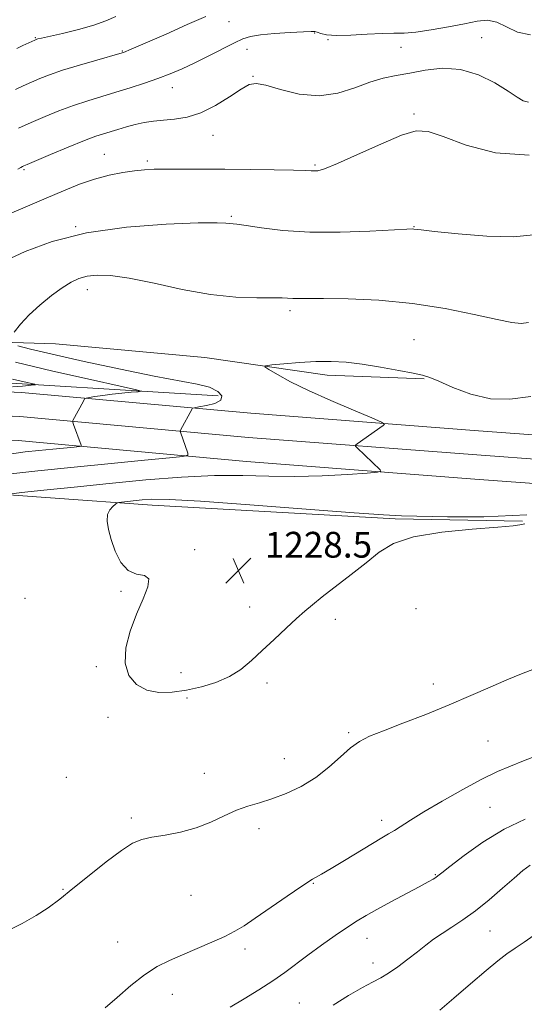
# Model space of a CAD drawing. Extents: x 2114800 to 2117700, y 319800 to 322700.
# Drawn here: x 2116271 to 2116427, y 322081 to 322386 of the extents above; entities that cross this region are included whole.
import ezdxf

# ---------------------------------------------------------------- set-up
doc = ezdxf.new("R2010")
doc.units = 0
doc.header["$MEASUREMENT"] = 0
for name, color, linetype, lineweight in [('DTM HARD BREAKLINE', 7, 'Continuous', 0), ('DTM SPOT ELEVATION', 2, 'Continuous', 13), ('INDEX CONTOUR', 41, 'Continuous', 13), ('INTERMEDIATE CONTOUR', 44, 'Continuous', 0), ('SPOT ELEVATION', 7, 'Continuous', 0)]:
    doc.layers.add(name, color=color, linetype=linetype, lineweight=lineweight)
doc.styles.add('Style-ITALICS', font='ITALICS.shx')

# ---------------------------------------------------------------- blocks, each defined once
blk = doc.blocks.new('SPOT')
at = {"layer": 'SPOT ELEVATION'}
for p, q in [((-3.91, -3.91), (3.82, 3.81)), ((-1.65, 3.77), (1.72, -3.93))]:
    blk.add_line(p, q, dxfattribs=at)

msp = doc.modelspace()

# ---------------------------------------------------------------- linework, layer by layer
at = {"layer": 'DTM HARD BREAKLINE'}
for points in [[(2115560.52, 322299.74, 1148.19), (2115611.31, 322299.44, 1162.71), (2115685.37, 322298.31, 1171.8), (2115758.95, 322299.52, 1176.88), (2115834.52, 322297.56, 1180.96), (2115913.66, 322298.66, 1183.77), (2116000.92, 322298.85, 1188.82), (2116076.78, 322292.85, 1198.04), (2116161.74, 322290.43, 1212.2), (2116218.56, 322287.48, 1219.66), (2116281.75, 322285.5, 1225.37), (2116328.13, 322281.27, 1225.56), (2116366, 322275.81, 1226.49), (2116396.11, 322274.69, 1226.09)], [(2116332.2, 322269.4, 1223.41), (2116247.61, 322274.6, 1218.25), (2116177.98, 322278.16, 1209.54), (2116094.08, 322281.02, 1197.62), (2116019.54, 322284.7, 1188.31), (2115954.67, 322285.37, 1181.08), (2115884.06, 322284.65, 1176.52)], [(2115764.24, 322280.35, 1168.02), (2115839.85, 322278.92, 1172.71), (2115909.76, 322279.24, 1178.02), (2115983.82, 322280.87, 1185.66), (2116059.91, 322279.23, 1194.13), (2116128.04, 322276.82, 1204.37), (2116201.92, 322273.49, 1213.2), (2116271.17, 322270.48, 1220.82), (2116342.32, 322263.98, 1225.08), (2116413.04, 322258.53, 1226.63), (2116501.9, 322252, 1228.6)], [(2115764.13, 322272.85, 1168.22), (2115839.8, 322271.42, 1172.91), (2115909.86, 322271.74, 1178.22), (2115983.82, 322273.37, 1185.86), (2116059.7, 322271.73, 1194.33), (2116127.74, 322269.33, 1204.57), (2116201.59, 322266, 1213.4), (2116270.67, 322262.99, 1221.02), (2116341.69, 322256.51, 1225.28), (2116412.48, 322251.05, 1226.83), (2116501.47, 322244.51, 1228.8)], [(2115764.02, 322265.35, 1168.02), (2115839.75, 322263.92, 1172.71), (2115909.96, 322264.24, 1178.02), (2115983.82, 322265.87, 1185.66), (2116059.49, 322264.23, 1194.13), (2116127.44, 322261.84, 1204.37), (2116201.26, 322258.51, 1213.2), (2116270.17, 322255.5, 1220.82), (2116341.06, 322249.04, 1225.08), (2116411.92, 322243.57, 1226.63), (2116501.04, 322237.02, 1228.6)], [(2115945.8, 322214.36, 1185.25), (2115954.71, 322239.07, 1186.28), (2115971.54, 322251.56, 1186.94), (2116019.75, 322251.85, 1191.02), (2116081.23, 322250.05, 1202.18), (2116134.23, 322245.52, 1212.18), (2116164.33, 322245.04, 1217.57), (2116204.35, 322238.77, 1220.53), (2116248.49, 322240.05, 1225.01), (2116311.73, 322235.51, 1228.61), (2116387.13, 322231.2, 1228.14), (2116426.62, 322230.47, 1228.04)]]:
    msp.add_polyline3d(points, dxfattribs=at)
at = {"layer": 'DTM SPOT ELEVATION'}
for p in [(2116335.57, 322385.49, 1214.7), (2116275.52, 322380.52, 1211.9), (2116362.18, 322381.97, 1216.1), (2116366.32, 322379.96, 1216.1), (2116414.02, 322380.55, 1217.2), (2116341.13, 322376.95, 1216.7), (2116388.96, 322377.57, 1216.8), (2116302.52, 322376.41, 1213.9), (2116343.04, 322368.54, 1217.9), (2116318.01, 322365, 1216.7), (2116392.98, 322356.86, 1219.73), (2116330.61, 322350.29, 1218.7), (2116296.87, 322344.37, 1219.1), (2116310.29, 322342.29, 1219.7), (2116362.24, 322341.08, 1219.8), (2116271.94, 322339.56, 1218.2), (2116336.31, 322325.1, 1221.8), (2116287.98, 322321.86, 1221.97), (2116392.98, 322321.86, 1221.94), (2116291.65, 322302.39, 1224.61), (2116354.47, 322295.78, 1224.37), (2116392.98, 322286.86, 1225.12), (2116324.98, 322221.68, 1228.1), (2116302.02, 322208.73, 1227.9), (2116272.33, 322206.57, 1226.8), (2116341.97, 322203.88, 1228.3), (2116393.62, 322203.38, 1227.3), (2116368.63, 322200.01, 1227.8), (2116294.41, 322185.39, 1227.9), (2116320.72, 322183.44, 1228.3), (2116347.39, 322180.29, 1227.8), (2116398.97, 322179.98, 1226.5), (2116322.53, 322175.62, 1227.9), (2116298.07, 322169.57, 1227.7), (2116372.75, 322164.83, 1226.2), (2116415.92, 322162.25, 1225.1), (2116352.79, 322156.81, 1226.8), (2116285.13, 322150.97, 1226.9), (2116327.92, 322152.24, 1226.8), (2116416.61, 322141.71, 1222.9), (2116305.29, 322138.34, 1226.3), (2116382.94, 322137.62, 1224.5), (2116344.9, 322135.11, 1225.5), (2116399.65, 322120.74, 1222.1), (2116361.72, 322118.06, 1223.9), (2116284.04, 322116.19, 1226.1), (2116323.82, 322114.34, 1225.1), (2116416.57, 322103.29, 1219.1), (2116301.08, 322099.87, 1224.8), (2116378.46, 322101.05, 1221.3), (2116340.51, 322097.73, 1223.6), (2116380.24, 322093.35, 1220.6), (2116317.96, 322083.65, 1223.3), (2116357.41, 322080.93, 1220.8)]:
    msp.add_point(p, dxfattribs=at)
at = {"layer": 'INDEX CONTOUR', "elevation": 1220, "flags": 128}
for points in [[(2116428.729, 322344.136), (2116418.323, 322344.766), (2116409.183, 322347.223), (2116402.078, 322349.906), (2116397.348, 322351.475), (2116393.633, 322351.615), (2116389.152, 322350.264), (2116382.709, 322347.544), (2116375.478, 322344.279), (2116369.222, 322341.469), (2116365.265, 322339.873), (2116363.171, 322339.269), (2116362.06, 322339.193), (2116361.046, 322339.253), (2116359.199, 322339.35), (2116355.581, 322339.459), (2116349.607, 322339.556), (2116342.11, 322339.637), (2116334.276, 322339.703), (2116327.123, 322339.753), (2116320.994, 322339.78), (2116316.062, 322339.777), (2116312.353, 322339.723), (2116309.314, 322339.569), (2116306.243, 322339.251), (2116302.589, 322338.706), (2116298.401, 322337.864), (2116293.879, 322336.657), (2116289.165, 322335.038), (2116284.186, 322333.054), (2116278.813, 322330.776), (2116273.05, 322328.309), (2116267.433, 322325.884)], [(2116268.448, 322274.572), (2116272.916, 322273.577), (2116275.218, 322273.049), (2116275.549, 322272.812), (2116274.191, 322272.663), (2116271.537, 322272.438), (2116268.418, 322272.138)], [(2116367.929, 322080.319), (2116372.713, 322083.232), (2116376.971, 322085.736), (2116380.161, 322087.471), (2116382.673, 322088.796), (2116385.134, 322090.247), (2116388.003, 322092.219), (2116391.094, 322094.522), (2116394.056, 322096.821), (2116396.656, 322098.866), (2116399.097, 322100.727), (2116401.697, 322102.558), (2116404.719, 322104.518), (2116408.188, 322106.8), (2116412.076, 322109.598), (2116416.282, 322112.99), (2116420.42, 322116.545), (2116424.038, 322119.707), (2116426.815, 322122.058), (2116429, 322123.701)]]:
    msp.add_lwpolyline(points, dxfattribs=at)
at = {"layer": 'INTERMEDIATE CONTOUR', "flags": 128}
for points, elevation in [([(2116328.365, 322387.162), (2116322.645, 322384.591), (2116316.076, 322381.686), (2116304.545, 322376.642), (2116303.559, 322376.225), (2116302.873, 322375.964), (2116301.662, 322375.595), (2116294.617, 322373.594), (2116289.166, 322372.015), (2116283.954, 322370.428), (2116279.925, 322369.07), (2116276.864, 322367.894), (2116274.264, 322366.776), (2116271.732, 322365.627), (2116269.286, 322364.471)], 1214), ([(2116300.466, 322387.168), (2116297.384, 322385.736), (2116293.642, 322384.388), (2116288.885, 322383.063), (2116283.913, 322381.868), (2116277.396, 322380.404), (2116276.311, 322380.148), (2116275.933, 322380.043), (2116275.701, 322379.96), (2116275.323, 322379.796), (2116271.646, 322378.072), (2116269.762, 322377.174)], 1212), ([(2116429.144, 322381.471), (2116425.107, 322382.225), (2116421.707, 322383.889), (2116418.703, 322385.412), (2116415.813, 322385.974), (2116412.613, 322385.684), (2116408.639, 322384.882), (2116403.655, 322383.888), (2116398.327, 322382.941), (2116393.548, 322382.26), (2116389.904, 322381.985), (2116386.753, 322381.944), (2116383.144, 322381.883), (2116378.456, 322381.63), (2116373.378, 322381.331), (2116368.926, 322381.21), (2116365.876, 322381.421), (2116364.042, 322381.83), (2116362.997, 322382.231), (2116362.255, 322382.459), (2116361.08, 322382.502), (2116358.678, 322382.392), (2116354.593, 322382.157), (2116349.728, 322381.823), (2116345.327, 322381.413), (2116342.261, 322380.912), (2116339.908, 322380.146), (2116337.276, 322378.903), (2116329.342, 322374.893), (2116324.991, 322372.746), (2116321.04, 322370.902), (2116317.316, 322369.31), (2116313.492, 322367.842), (2116309.321, 322366.393), (2116304.913, 322364.973), (2116300.461, 322363.613), (2116296.105, 322362.318), (2116291.778, 322360.993), (2116287.356, 322359.512), (2116282.818, 322357.811), (2116278.521, 322356.077), (2116274.925, 322354.555), (2116272.31, 322353.407), (2116270.265, 322352.428)], 1216), ([(2116428.578, 322360.587), (2116426.907, 322360.951), (2116424.991, 322362.081), (2116422.199, 322363.973), (2116418.094, 322366.494), (2116412.996, 322368.993), (2116407.422, 322370.694), (2116401.836, 322371.052), (2116396.513, 322370.46), (2116391.678, 322369.547), (2116387.445, 322368.777), (2116383.476, 322367.964), (2116379.32, 322366.76), (2116374.617, 322365.008), (2116369.336, 322363.318), (2116363.538, 322362.49), (2116357.405, 322363.052), (2116351.619, 322364.429), (2116346.986, 322365.772), (2116343.987, 322366.363), (2116341.821, 322365.995), (2116339.367, 322364.595), (2116335.786, 322362.224), (2116331.402, 322359.504), (2116326.825, 322357.195), (2116322.561, 322355.859), (2116318.702, 322355.265), (2116315.236, 322354.983), (2116312.13, 322354.654), (2116309.263, 322354.197), (2116306.494, 322353.601), (2116303.734, 322352.875), (2116301.093, 322352.102), (2116296.673, 322350.752), (2116294.274, 322349.936), (2116290.759, 322348.597), (2116285.71, 322346.553), (2116280.179, 322344.262), (2116272.968, 322341.235), (2116271.874, 322340.76), (2116271.471, 322340.553), (2116271.004, 322340.287), (2116270.025, 322339.741)], 1218), ([(2116430.037, 322319.345), (2116423.879, 322318.766), (2116415.594, 322318.994), (2116406.718, 322319.689), (2116399.394, 322320.432), (2116395.203, 322320.893), (2116392.967, 322321.167), (2116392.458, 322321.183), (2116390.736, 322321.113), (2116379.322, 322320.505), (2116370.105, 322320.179), (2116360.624, 322320.187), (2116352.321, 322320.703), (2116345.662, 322321.493), (2116340.878, 322322.219), (2116338.036, 322322.629), (2116334.655, 322323.029), (2116331.948, 322323.124), (2116326.07, 322323.057), (2116316.125, 322322.681), (2116303.778, 322321.751), (2116291.333, 322319.997), (2116280.723, 322317.307), (2116272.379, 322314.209), (2116266.363, 322311.389)], 1222), ([(2116428.552, 322292.161), (2116426.301, 322291.853), (2116423.386, 322292.126), (2116418.758, 322293.062), (2116411.681, 322294.648), (2116402.664, 322296.484), (2116392.525, 322298.075), (2116382.132, 322299.04), (2116372.553, 322299.479), (2116364.902, 322299.606), (2116359.956, 322299.612), (2116357.111, 322299.586), (2116355.431, 322299.59), (2116352.105, 322299.768), (2116349.008, 322299.818), (2116344.174, 322299.817), (2116337.709, 322300.046), (2116329.883, 322300.857), (2116321.099, 322302.441), (2116312.313, 322304.34), (2116304.618, 322305.938), (2116298.828, 322306.753), (2116294.667, 322306.868), (2116291.576, 322306.504), (2116289.025, 322305.819), (2116286.578, 322304.696), (2116283.821, 322302.953), (2116280.492, 322300.495), (2116276.922, 322297.566), (2116273.59, 322294.496), (2116270.894, 322291.601), (2116268.896, 322289.138)], 1224), ([(2116270.082, 322284.95), (2116274.011, 322283.919), (2116280.721, 322282.304), (2116290.595, 322280.072), (2116301.903, 322277.632), (2116312.386, 322275.508), (2116325.759, 322273.057), (2116329.52, 322272.06), (2116332.084, 322270.777), (2116333.354, 322269.351), (2116333.078, 322268.038), (2116331.216, 322267.041), (2116328.581, 322266.359), (2116326.198, 322265.937), (2116324.843, 322265.708), (2116324.302, 322265.546), (2116324.112, 322265.309), (2116320.499, 322258.703), (2116320.409, 322258.379), (2116320.486, 322258.084), (2116322.766, 322251.601), (2116322.771, 322250.931), (2116321.301, 322250.547), (2116317.096, 322250.121), (2116309.344, 322249.399), (2116299.023, 322248.421), (2116287.558, 322247.302), (2116276.27, 322246.149), (2116266.064, 322245.031)], 1224), ([(2116429.299, 322269.182), (2116422.689, 322268.315), (2116416.695, 322268.504), (2116410.666, 322269.929), (2116405.074, 322271.994), (2116400.67, 322273.909), (2116397.862, 322275.089), (2116395.672, 322275.77), (2116392.781, 322276.394), (2116388.245, 322277.283), (2116382.648, 322278.307), (2116376.959, 322279.216), (2116371.902, 322279.807), (2116367.243, 322280.066), (2116362.506, 322280.025), (2116357.433, 322279.738), (2116352.633, 322279.337), (2116348.928, 322278.977), (2116346.973, 322278.73), (2116346.733, 322278.352), (2116348, 322277.522), (2116350.625, 322275.988), (2116354.666, 322273.789), (2116360.238, 322271.038), (2116367.18, 322267.918), (2116374.236, 322264.913), (2116379.875, 322262.571), (2116382.954, 322261.265), (2116383.881, 322260.637), (2116383.447, 322260.151), (2116375.345, 322254.509), (2116374.83, 322254.105), (2116374.828, 322253.778), (2116375.335, 322253.246), (2116382.457, 322246.429), (2116382.749, 322245.969), (2116381.701, 322245.712), (2116378.419, 322245.44), (2116372.365, 322245.008), (2116364.471, 322244.564), (2116356.03, 322244.335), (2116347.99, 322244.452), (2116339.925, 322244.672), (2116331.063, 322244.656), (2116320.871, 322244.157), (2116309.771, 322243.273), (2116298.42, 322242.191), (2116287.543, 322241.088), (2116278.122, 322240.104), (2116271.202, 322239.369), (2116267.393, 322238.922)], 1226), ([(2116269.318, 322279.809), (2116280.925, 322277.069), (2116292.577, 322274.445), (2116301.836, 322272.408), (2116306.875, 322271.286), (2116308.318, 322270.839), (2116307.4, 322270.682), (2116305.228, 322270.499), (2116302.381, 322270.237), (2116299.311, 322269.909), (2116296.427, 322269.536), (2116293.989, 322269.177), (2116292.228, 322268.898), (2116291.26, 322268.71), (2116290.784, 322268.418), (2116290.393, 322267.771), (2116287.167, 322261.788), (2116287.068, 322261.549), (2116287.117, 322261.227), (2116287.354, 322260.544), (2116289.687, 322254.053), (2116289.689, 322253.805), (2116289.143, 322253.662), (2116287.583, 322253.504), (2116280.876, 322252.873), (2116276.622, 322252.458), (2116272.285, 322251.995), (2116267.453, 322251.339)], 1222), ([(2116428.023, 322232.455), (2116414.684, 322231.81), (2116403.352, 322231.814), (2116389.165, 322232.184), (2116383.539, 322232.42), (2116374.386, 322233.043), (2116359.499, 322234.224), (2116342.103, 322235.616), (2116326.782, 322236.747), (2116316.988, 322237.264), (2116311.662, 322237.291), (2116308.619, 322237.071), (2116302.258, 322236.412), (2116301.358, 322236.3), (2116300.86, 322236.135), (2116300.34, 322235.777), (2116299.498, 322235.098), (2116298.564, 322234.03), (2116297.888, 322232.517), (2116297.756, 322230.505), (2116298.161, 322227.948), (2116299.027, 322224.799), (2116300.3, 322221.153), (2116302.019, 322217.673), (2116304.25, 322215.162), (2116306.909, 322214.095), (2116309.326, 322213.637), (2116310.68, 322212.622), (2116310.403, 322210.145), (2116308.913, 322206.345), (2116306.878, 322201.624), (2116304.934, 322196.395), (2116303.594, 322191.158), (2116303.34, 322186.42), (2116304.513, 322182.612), (2116306.891, 322179.828), (2116310.107, 322178.083), (2116313.846, 322177.347), (2116317.973, 322177.42), (2116322.404, 322178.059), (2116327.019, 322179.068), (2116331.549, 322180.45), (2116335.698, 322182.25), (2116339.278, 322184.505), (2116342.56, 322187.207), (2116345.929, 322190.335), (2116349.628, 322193.802), (2116353.332, 322197.246), (2116356.574, 322200.241), (2116359.097, 322202.533), (2116361.473, 322204.57), (2116364.485, 322206.977), (2116373.456, 322213.892), (2116378.103, 322217.58), (2116382.167, 322220.827), (2116386.639, 322223.514), (2116392.866, 322225.603), (2116401.585, 322227.081), (2116411.084, 322228.058), (2116419.042, 322228.676), (2116423.737, 322229.064), (2116425.827, 322229.313), (2116427.394, 322229.704)], 1228), ([(2116266.661, 322103.298), (2116271.418, 322105.623), (2116275.787, 322108.073), (2116279.506, 322110.493), (2116283.068, 322113.156), (2116287.149, 322116.444), (2116292.165, 322120.532), (2116297.476, 322124.773), (2116302.177, 322128.309), (2116305.665, 322130.521), (2116308.537, 322131.707), (2116311.688, 322132.402), (2116315.779, 322133.079), (2116320.518, 322133.977), (2116325.376, 322135.276), (2116329.917, 322137.06), (2116334.081, 322139.027), (2116337.9, 322140.776), (2116341.454, 322142.041), (2116345.014, 322143.079), (2116348.897, 322144.276), (2116353.305, 322145.955), (2116357.968, 322148.177), (2116362.499, 322150.938), (2116366.579, 322154.15), (2116370.164, 322157.395), (2116373.279, 322160.168), (2116376.077, 322162.147), (2116379.235, 322163.72), (2116383.561, 322165.453), (2116389.578, 322167.774), (2116396.67, 322170.545), (2116403.938, 322173.487), (2116410.631, 322176.349), (2116416.594, 322178.986), (2116421.82, 322181.281), (2116426.344, 322183.148), (2116430.362, 322184.618)], 1226), ([(2116297.139, 322079.469), (2116300.842, 322082.692), (2116305.085, 322086.343), (2116309.355, 322089.701), (2116313.287, 322092.238), (2116317.106, 322094.183), (2116321.183, 322095.953), (2116325.728, 322097.866), (2116330.305, 322099.827), (2116334.318, 322101.637), (2116337.421, 322103.214), (2116340.263, 322104.931), (2116343.744, 322107.28), (2116353.619, 322114.12), (2116358.228, 322117.237), (2116361.551, 322119.349), (2116364.249, 322120.933), (2116367.322, 322122.719), (2116371.451, 322125.211), (2116380.106, 322130.509), (2116383.02, 322132.24), (2116385.09, 322133.447), (2116386.898, 322134.536), (2116391.911, 322137.725), (2116396.089, 322140.279), (2116401.761, 322143.61), (2116408.115, 322147.205), (2116414.084, 322150.41), (2116418.895, 322152.753), (2116422.955, 322154.502), (2116426.967, 322156.108), (2116431.537, 322157.871)], 1224), ([(2116335.916, 322079.666), (2116340.338, 322082.225), (2116344.882, 322085.01), (2116349.147, 322087.802), (2116352.872, 322090.443), (2116360.071, 322095.829), (2116364.273, 322098.858), (2116368.568, 322101.866), (2116372.388, 322104.479), (2116375.393, 322106.464), (2116378.149, 322108.154), (2116381.452, 322110.018), (2116385.8, 322112.368), (2116394.609, 322117.053), (2116397.348, 322118.534), (2116398.929, 322119.423), (2116399.79, 322119.945), (2116400.431, 322120.389), (2116401.603, 322121.303), (2116404.121, 322123.298), (2116408.541, 322126.727), (2116414.388, 322130.91), (2116420.93, 322134.905), (2116427.456, 322137.969)], 1222), ([(2116400.984, 322078.738), (2116405.333, 322082.449), (2116410.529, 322086.904), (2116415.393, 322091.039), (2116419.049, 322094.056), (2116421.828, 322096.206), (2116424.361, 322098.003), (2116427.161, 322099.886), (2116430.259, 322102.001)], 1218)]:
    msp.add_lwpolyline(points, dxfattribs=dict(at, elevation=elevation))

# ---------------------------------------------------------------- block references
at = {"layer": 'SPOT ELEVATION'}
msp.add_blockref('SPOT', (2116338.52, 322215.18, 1228.5), dxfattribs=at)

# ---------------------------------------------------------------- texts
at = {"layer": 'SPOT ELEVATION', "style": 'Style-ITALICS'}
msp.add_text('1228.5', height=8, dxfattribs=at).set_placement((2116346.68, 322219.18, 1228.5))

doc.saveas('drawing.dxf')
